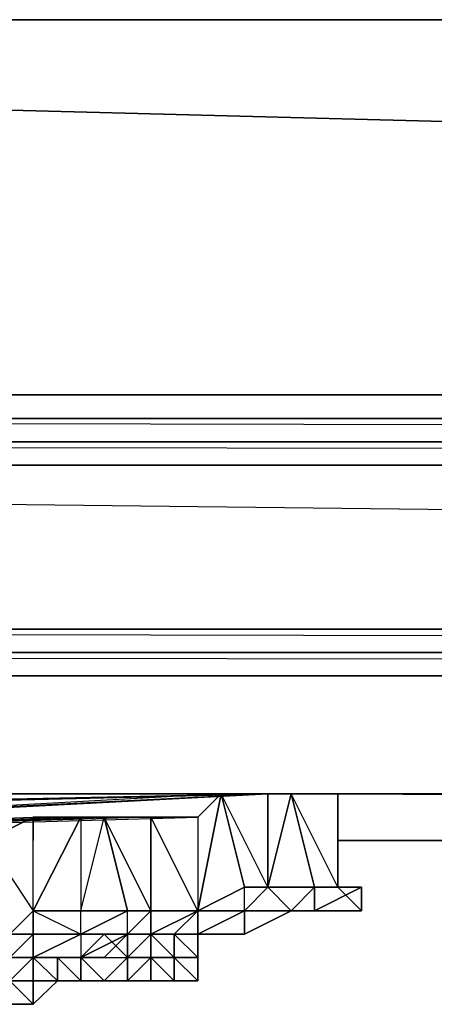
# Model space of a CAD drawing. Units: inches. Extents: x 0 to 29.8, y -23.6 to 0.
# Drawn here: x 7.2 to 8.1, y -22 to -20 of the extents above; entities that cross this region are included whole.
import ezdxf

# ---------------------------------------------------------------- set-up
doc = ezdxf.new("R2010")
doc.units = ezdxf.units.IN
doc.header["$MEASUREMENT"] = 0
doc.layers.get('0').update_dxf_attribs({"true_color": 0x068671})

msp = doc.modelspace()

# ---------------------------------------------------------------- linework, layer by layer
at = {"color": 111}
for points in [[(29.7325, -20.7857), (29.7325, -20.021), (0.047, -20.021), (29.7325, -20.7857), (29.7325, -20.021), (0.047, -20.021), (0.047, -20.7857)], [(0.047, -20.021), (29.7325, -20.021), (29.7325, -20.7857), (0.047, -20.7857)], [(29.7325, -20.7857), (0.047, -20.021), (0.047, -20.7857), (29.7325, -20.7857)]]:
    msp.add_lwpolyline(points, close=True, dxfattribs=at)
msp.add_lwpolyline([(0.047, -20.021), (0.047, -20.7857), (29.7325, -20.7857)], dxfattribs=at)
at = {"color": 191}
for points in [[(0.1424, -20.8811), (29.6371, -20.8811), (0.1424, -20.8811), (29.6371, -20.8811), (0.1424, -20.8334), (0.0947, -20.8334)], [(29.6371, -21.358), (29.6371, -21.3103), (29.6371, -21.2626), (29.6371, -20.9288), (29.6371, -20.8811), (0.1424, -20.8811), (29.6371, -20.9288), (0.1424, -20.9288), (29.6371, -21.2626), (0.1424, -21.2626), (29.6371, -21.3103), (0.1424, -21.3103)], [(29.6848, -21.358), (29.6848, -21.3103), (29.6848, -21.2626), (29.6848, -20.9288), (29.6371, -20.9288), (29.6848, -21.2626), (29.6371, -21.2626), (29.6848, -21.3103), (29.6371, -21.3103), (0.1424, -21.3103), (0.1424, -21.2626), (29.6371, -21.2626), (29.6371, -21.3103)], [(29.6371, -21.358), (0.1424, -21.358), (0.0947, -21.358)]]:
    msp.add_lwpolyline(points, dxfattribs=at)
for points in [[(29.6371, -20.8334), (29.6371, -20.8811), (0.1424, -20.8811), (0.1424, -20.8334)], [(0.1424, -20.8334), (29.6371, -20.8334)], [(0.1424, -20.8334), (29.6371, -20.8334), (29.6371, -20.8811), (29.6848, -20.9288), (29.6848, -20.8811), (29.6371, -20.8811), (29.6371, -20.8334)], [(29.6371, -20.9288), (0.1424, -20.9288), (0.1424, -20.8811), (29.6371, -20.8811)], [(29.6371, -21.2626), (0.1424, -21.2626), (0.1424, -20.9288), (29.6371, -20.9288)], [(29.6371, -21.358), (0.1424, -21.358), (0.1424, -21.3103), (29.6371, -21.3103)], [(0.1424, -21.3103), (29.6371, -21.358), (0.1424, -21.358)], [(0.1424, -21.358), (29.6371, -21.358)], [(0.1424, -21.358), (29.6371, -21.358)], [(0.1424, -21.358), (29.6371, -21.358)]]:
    msp.add_lwpolyline(points, close=True, dxfattribs=at)
at = {"color": 224}
for points in [[(17.9434, -21.5982), (0.1424, -21.5982)], [(17.9434, -21.5982), (0.1424, -21.5982)], [(7.4931, -21.8366), (7.5885, -21.8366), (7.4931, -21.6459), (7.5885, -21.6459), (7.6362, -21.5982), (7.5885, -21.8366)], [(7.6839, -21.7889), (7.6362, -21.5982)], [(7.8746, -21.7889), (7.8746, -21.5982), (7.7792, -21.5982), (7.8269, -21.7889)], [(26.3909, -21.6935), (7.8746, -21.5982)], [(7.3501, -21.6459), (7.3501, -21.8366), (7.3977, -21.6459)], [(7.3501, -21.6459), (7.3501, -21.8366), (7.3977, -21.6459)], [(7.4931, -21.8366), (7.4931, -21.6459), (7.3977, -21.6459), (7.4454, -21.8366)], [(7.4931, -21.6459), (7.4931, -21.8366), (7.4454, -21.8366), (7.4931, -21.8366), (7.3977, -21.6459)], [(26.3909, -21.6935), (7.8746, -21.6935)], [(7.8746, -21.6935), (26.3909, -21.6935)], [(7.6839, -21.7889), (7.5885, -21.8366), (7.6839, -21.8366)], [(7.8269, -21.7889), (7.8746, -21.7889)], [(7.4931, -21.8366), (7.4931, -21.8843), (7.5885, -21.8366)], [(7.4931, -21.8366), (7.5885, -21.8366)], [(7.5885, -21.8366), (7.6839, -21.8366)], [(7.7792, -21.8366), (7.6839, -21.8366), (7.5885, -21.8366), (7.6839, -21.8366), (7.7792, -21.8366), (7.6839, -21.8843)], [(7.6839, -21.8366), (7.7792, -21.8366), (7.6839, -21.8843), (7.7792, -21.8366)], [(7.8269, -21.8366), (7.7792, -21.8366)], [(7.8269, -21.8366), (7.7792, -21.8366)], [(7.7792, -21.8366), (7.8269, -21.8366)], [(7.7792, -21.8366), (7.8269, -21.8366)], [(7.2529, -21.8843), (7.3501, -21.8843)], [(7.2529, -21.8843), (7.3501, -21.8843)], [(7.4454, -21.8843), (7.5408, -21.8843)], [(7.5408, -21.8843), (7.5885, -21.8843)], [(7.5885, -21.8843), (7.6362, -21.8843)], [(7.6362, -21.8843), (7.5885, -21.8843)]]:
    msp.add_lwpolyline(points, close=True, dxfattribs=at)
at = {"color": 61}
for points in [[(5.2024, -21.5982), (7.7792, -21.5982), (5.1053, -21.5982)], [(5.1053, -21.5982), (7.7792, -21.5982), (7.8746, -21.5982), (7.7792, -21.5982), (7.7315, -21.5982), (5.3455, -21.5982)], [(5.1053, -21.5982), (5.2024, -21.5982), (5.2978, -21.5982), (5.2024, -21.5982), (7.7792, -21.5982), (7.8746, -21.5982), (7.7792, -21.5982), (7.7315, -21.5982), (7.6362, -21.5982), (7.5885, -21.6459), (7.4931, -21.6459), (7.3977, -21.6459), (7.3501, -21.6459), (7.2529, -21.6459), (7.1575, -21.6935), (7.1099, -21.6935), (7.0145, -21.6935), (6.9191, -21.6935), (6.8714, -21.6935), (6.7761, -21.6935), (6.9191, -21.6935)], [(5.5362, -21.6459), (7.7315, -21.5982), (5.2978, -21.5982)], [(5.2978, -21.5982), (7.7315, -21.5982), (7.7792, -21.5982), (5.2978, -21.5982)], [(5.2978, -21.5982), (7.7792, -21.5982), (7.7315, -21.5982), (7.6362, -21.5982), (5.9177, -21.6935)], [(5.3455, -21.5982), (7.7315, -21.5982), (5.4408, -21.6459)], [(5.5839, -21.6459), (7.7315, -21.5982), (5.4408, -21.6459)], [(5.6793, -21.6459), (7.7315, -21.5982), (5.5362, -21.6459)], [(5.9177, -21.6935), (7.2529, -21.6459), (7.3501, -21.6459), (7.3977, -21.6459), (7.4931, -21.6459), (7.5885, -21.6459), (7.6362, -21.5982), (7.7315, -21.5982), (5.5839, -21.6459)], [(6.9191, -21.6935), (6.1561, -21.6935), (6.2038, -21.6935), (6.1561, -21.6935), (6.0608, -21.6935), (7.1099, -21.6935), (5.9177, -21.6935), (5.9654, -21.6935), (5.9177, -21.6935), (7.1099, -21.6935), (7.1575, -21.6935), (5.9177, -21.6935), (5.8223, -21.6935), (5.7746, -21.6459), (5.7746, -21.6935), (5.7746, -21.6459), (5.6793, -21.6459), (7.7315, -21.5982), (5.9177, -21.6935), (5.9654, -21.6935), (6.0608, -21.6935)], [(5.8223, -21.6935), (7.7315, -21.5982), (5.7746, -21.6459)], [(5.7746, -21.6459), (7.7315, -21.5982), (5.8223, -21.6935)], [(5.9177, -21.6935), (7.7315, -21.5982), (7.6362, -21.5982), (7.5885, -21.6459), (7.4931, -21.6459), (5.9177, -21.6935), (7.5885, -21.6459), (7.6362, -21.5982), (5.9177, -21.6935), (7.5885, -21.6459), (7.4931, -21.6459), (7.3977, -21.6459), (7.3501, -21.6459), (5.9177, -21.6935), (7.3977, -21.6459), (7.4931, -21.6459), (5.9177, -21.6935), (7.3977, -21.6459), (7.3501, -21.6459), (7.2529, -21.6459), (7.2529, -21.6935), (7.2529, -21.6459), (7.1575, -21.6935)]]:
    msp.add_lwpolyline(points, dxfattribs=at)
at = {"color": 224}
for points in [[(7.1575, -21.6935), (7.2529, -21.6459), (7.3501, -21.6459), (7.3977, -21.6459), (7.4931, -21.6459), (7.5885, -21.6459), (7.6362, -21.5982), (7.7315, -21.5982), (7.7792, -21.5982), (7.8746, -21.5982), (7.8746, -21.7889), (7.9223, -21.7889), (7.8746, -21.7889), (7.9223, -21.7889), (7.8746, -21.7889), (7.9223, -21.8366), (7.8746, -21.7889), (7.9223, -21.8366), (7.9223, -21.7889), (7.8269, -21.8366), (7.8269, -21.7889), (7.8746, -21.7889), (7.9223, -21.7889), (7.9223, -21.8366), (7.9223, -21.7889), (7.8746, -21.7889), (7.8269, -21.7889), (7.8746, -21.7889), (7.7792, -21.5982), (7.8746, -21.5982), (7.8746, -21.7889), (7.9223, -21.8366), (7.8269, -21.8366), (7.9223, -21.7889), (7.9223, -21.8366), (7.8269, -21.8366), (7.9223, -21.8366), (7.8269, -21.8366), (7.9223, -21.8366), (7.8269, -21.8366), (7.9223, -21.8366), (7.8269, -21.8366), (7.9223, -21.8366), (7.9223, -21.7889), (7.8746, -21.7889), (7.9223, -21.8366), (7.8746, -21.7889), (7.9223, -21.7889), (7.9223, -21.8366), (7.8746, -21.7889), (7.8746, -21.5982), (7.7792, -21.5982), (7.8269, -21.7889), (7.7315, -21.7889), (7.7792, -21.5982), (7.7315, -21.5982), (7.7315, -21.7889), (7.6839, -21.8366), (7.6839, -21.8843), (7.5885, -21.8843), (7.6839, -21.8366), (7.5885, -21.8366), (7.6839, -21.8366), (7.6839, -21.7889), (7.5885, -21.8366), (7.6362, -21.5982), (7.5885, -21.6459), (7.5885, -21.8366), (7.4931, -21.8366), (7.4931, -21.6459), (7.5885, -21.6459), (7.5885, -21.8366), (7.6839, -21.7889), (7.7315, -21.7889), (7.7315, -21.5982), (7.6362, -21.5982), (7.6839, -21.7889), (7.5885, -21.8366), (7.5885, -21.8843), (7.5408, -21.8843), (7.5885, -21.8366), (7.4931, -21.8843), (7.5408, -21.8843), (7.4454, -21.8843), (7.4931, -21.8843), (7.4931, -21.8366), (7.4454, -21.8843), (7.3501, -21.932), (7.4454, -21.8843), (7.3501, -21.8843), (7.4454, -21.8843), (7.4454, -21.8366), (7.3501, -21.8843), (7.2529, -21.8843), (7.3501, -21.8843), (7.4454, -21.8843), (7.3501, -21.8843), (7.2529, -21.932), (7.2529, -21.8843), (7.3501, -21.8843), (7.4454, -21.8843), (7.3501, -21.8843), (7.3501, -21.932), (7.2529, -21.932), (7.3501, -21.8843), (7.4454, -21.8843), (7.3501, -21.932), (7.4454, -21.8843), (7.5408, -21.8843), (7.5885, -21.8843), (7.6839, -21.8843), (7.7792, -21.8366), (7.8269, -21.8366), (7.9223, -21.7889), (7.8269, -21.7889), (7.8269, -21.8366), (7.7792, -21.8366), (7.8269, -21.7889), (7.7315, -21.7889), (7.7792, -21.8366), (7.6839, -21.8366), (7.5885, -21.8843), (7.6839, -21.8843), (7.6839, -21.8366), (7.5885, -21.8843), (7.5408, -21.8843), (7.5885, -21.8843), (7.6839, -21.8843), (7.5885, -21.8843), (7.6839, -21.8843), (7.5885, -21.8843), (7.5408, -21.8843), (7.5885, -21.8843), (7.5885, -21.8366), (7.5885, -21.8843), (7.5408, -21.8843), (7.5885, -21.8843), (7.5408, -21.8843), (7.5885, -21.8366), (7.4931, -21.8843), (7.4454, -21.8843), (7.3501, -21.8843), (7.4454, -21.8366), (7.3501, -21.8843), (7.3501, -21.932), (7.2529, -21.932), (7.3501, -21.8843), (7.2529, -21.932), (7.3501, -21.932), (7.4454, -21.8843), (7.5408, -21.8843), (7.4454, -21.8843), (7.5408, -21.8843), (7.4454, -21.8843), (7.4454, -21.8366), (7.3501, -21.8366), (7.4454, -21.8366), (7.3977, -21.6459), (7.4454, -21.8366), (7.3501, -21.8843), (7.3501, -21.8366), (7.4454, -21.8366), (7.4931, -21.8366), (7.4454, -21.8366), (7.4931, -21.8366), (7.4454, -21.8843), (7.5408, -21.8843), (7.4454, -21.8843), (7.5408, -21.8843), (7.4931, -21.8843), (7.4454, -21.8843), (7.3501, -21.8843), (7.3501, -21.932), (7.2529, -21.932), (7.2052, -21.932), (7.2529, -21.932), (7.2052, -21.932), (7.2529, -21.8843), (7.2529, -21.932), (7.2052, -21.932), (7.2529, -21.932), (7.2052, -21.932), (7.2529, -21.8843), (7.2052, -21.8843), (7.2529, -21.8843), (7.2529, -21.8366), (7.2529, -21.6459), (7.1575, -21.6935), (7.2529, -21.8366), (7.2052, -21.8843)], [(7.8269, -21.7889), (7.7315, -21.7889), (7.6839, -21.8366), (7.7315, -21.7889), (7.6839, -21.7889), (7.7315, -21.7889), (7.6362, -21.5982), (7.7315, -21.5982), (7.7792, -21.5982), (7.7315, -21.7889), (7.8269, -21.7889), (7.7792, -21.5982)], [(7.2052, -21.8843), (7.2529, -21.8366), (7.2529, -21.6459), (7.1575, -21.6935), (7.2052, -21.8843), (7.1099, -21.8843)], [(7.1099, -21.8843), (7.2052, -21.8843), (7.2529, -21.8843), (7.2529, -21.8366), (7.3501, -21.6459), (7.2529, -21.6459)], [(7.2529, -21.6935), (7.2529, -21.6459), (7.3501, -21.6459), (7.2529, -21.8366), (7.3501, -21.8366)], [(7.5885, -21.8843), (7.6839, -21.8366), (7.7315, -21.7889), (7.8269, -21.7889), (7.7792, -21.8366), (7.8269, -21.8366), (7.8269, -21.7889)], [(7.8269, -21.7889), (7.7315, -21.7889), (7.7792, -21.8366), (7.6839, -21.8366)], [(7.2052, -21.932), (7.2529, -21.8843), (7.2052, -21.8843), (7.2529, -21.8843), (7.2052, -21.8843), (7.2529, -21.8366), (7.2529, -21.8843), (7.3501, -21.8843), (7.3501, -21.8366), (7.2529, -21.8366), (7.3501, -21.8843), (7.2529, -21.8843), (7.2529, -21.932)], [(7.2529, -21.8366), (7.3501, -21.8366)], [(7.3501, -21.8366), (7.4454, -21.8366)], [(7.3501, -21.8843), (7.3501, -21.8366)], [(7.4454, -21.8843), (7.4931, -21.8843), (7.4931, -21.8366)], [(7.4931, -21.8366), (7.5885, -21.8366)], [(7.7792, -21.8366), (7.6839, -21.8843)], [(7.8269, -21.8366), (7.7792, -21.8366)], [(7.1099, -21.932), (7.2052, -21.932), (7.2529, -21.932), (7.3501, -21.932), (7.4454, -21.8843), (7.5408, -21.8843), (7.5885, -21.8843)], [(7.6362, -21.8843), (7.5885, -21.8843), (7.5408, -21.8843), (7.4454, -21.8843), (7.3501, -21.932), (7.2529, -21.932), (7.2052, -21.932), (7.1099, -21.932), (7.2052, -21.932), (7.2529, -21.932), (7.3501, -21.932), (7.4454, -21.8843)], [(7.1099, -21.932), (7.2052, -21.932), (7.2052, -21.8843), (7.2529, -21.8843)], [(7.3501, -21.8843), (7.2529, -21.8843)]]:
    msp.add_lwpolyline(points, dxfattribs=at)
at = {"color": 61}
msp.add_lwpolyline([(7.1099, -21.6935), (7.0145, -21.6935), (6.0608, -21.6935), (5.9654, -21.6935), (7.1099, -21.6935), (7.1575, -21.6935), (7.2529, -21.6459), (7.3501, -21.6459), (5.9177, -21.6935), (7.2529, -21.6459), (7.1575, -21.6935)], close=True, dxfattribs=at)
at = {"color": 234}
for points in [[(7.4931, -21.8843), (7.5408, -21.8843), (7.5885, -21.8843), (7.5408, -21.8843), (7.5885, -21.932), (7.5408, -21.8843), (7.5408, -21.932), (7.5885, -21.932), (7.5408, -21.932), (7.4931, -21.932), (7.4454, -21.932), (7.3977, -21.9797), (7.3501, -21.9797), (7.3501, -21.932)], [(7.3501, -21.932), (7.3977, -21.8843)], [(7.4454, -21.8843), (7.3977, -21.932)], [(7.4454, -21.932), (7.4454, -21.8843)], [(7.4454, -21.8843), (7.4454, -21.932)], [(7.4454, -21.932), (7.4454, -21.8843)], [(7.4454, -21.8843), (7.4454, -21.932)], [(7.4931, -21.8843), (7.4931, -21.932), (7.4454, -21.932)], [(7.4931, -21.8843), (7.4454, -21.932), (7.4454, -21.8843)], [(7.5885, -21.8843), (7.5408, -21.8843), (7.5885, -21.932), (7.5408, -21.932), (7.5408, -21.8843), (7.4931, -21.8843), (7.4931, -21.932), (7.5408, -21.932), (7.5408, -21.8843), (7.4931, -21.8843), (7.4454, -21.8843)], [(7.4454, -21.8843), (7.4931, -21.8843), (7.4454, -21.932), (7.4931, -21.932), (7.4931, -21.8843), (7.4931, -21.932), (7.4454, -21.932)], [(7.4454, -21.932), (7.4454, -21.8843)], [(7.4454, -21.932), (7.4454, -21.8843)], [(7.5408, -21.8843), (7.5408, -21.932)], [(7.1575, -21.932), (7.1099, -21.932), (7.2052, -21.932), (7.2052, -21.9797), (7.2529, -21.9797)], [(7.2052, -21.9797), (7.2529, -21.932), (7.2529, -21.9797), (7.2529, -21.932), (7.3024, -21.9797), (7.2529, -21.932), (7.3024, -21.932), (7.3024, -21.9797), (7.3024, -21.932), (7.3501, -21.932), (7.3024, -21.932), (7.3501, -21.9797), (7.3024, -21.9797), (7.3501, -21.9797), (7.3501, -21.932), (7.3024, -21.932), (7.2529, -21.932), (7.2052, -21.932), (7.2529, -21.932), (7.2529, -21.9797), (7.2529, -21.932), (7.2052, -21.932)], [(7.2052, -21.932), (7.2529, -21.932), (7.2052, -21.932)], [(7.2052, -21.932), (7.2529, -21.932), (7.2529, -21.9797), (7.2052, -21.9797), (7.2529, -21.9797), (7.3024, -21.9797), (7.3501, -21.9797), (7.3024, -21.9797), (7.3024, -21.932), (7.3501, -21.9797), (7.3501, -21.932), (7.3501, -21.9797), (7.3501, -21.932), (7.3501, -21.9797), (7.3501, -21.932), (7.3501, -21.9797), (7.3501, -21.932), (7.3501, -21.9797)], [(7.3024, -21.9797), (7.2529, -21.9797), (7.2529, -21.932), (7.3024, -21.9797), (7.2529, -21.9797)], [(7.3024, -21.9797), (7.3024, -21.932)], [(7.3501, -21.932), (7.3977, -21.9797), (7.4454, -21.932)], [(7.5408, -21.9797), (7.4931, -21.9797), (7.4931, -21.932), (7.4931, -21.9797)], [(7.5885, -21.932), (7.5408, -21.932), (7.5408, -21.9797)], [(7.4931, -21.9797), (7.5408, -21.9797)], [(7.5408, -21.9797), (7.4931, -21.9797)], [(7.4931, -21.9797), (7.5408, -21.9797)], [(7.5408, -21.9797), (7.4931, -21.9797)], [(7.5885, -21.9797), (7.5408, -21.9797)]]:
    msp.add_lwpolyline(points, dxfattribs=at)
for points in [[(7.3501, -21.932), (7.3977, -21.9797), (7.4454, -21.932), (7.3977, -21.8843), (7.3501, -21.932), (7.3977, -21.932), (7.4454, -21.8843), (7.4454, -21.932), (7.3977, -21.8843)], [(7.3501, -21.9797), (7.3501, -21.932), (7.4454, -21.932), (7.3977, -21.8843), (7.3501, -21.932)], [(7.4454, -21.8843), (7.3977, -21.932), (7.3501, -21.932), (7.3977, -21.932)], [(7.3977, -21.932), (7.4454, -21.8843)], [(7.3977, -21.932), (7.4454, -21.8843), (7.4454, -21.932), (7.4454, -21.8843)], [(7.4931, -21.8843), (7.4454, -21.8843)], [(7.4931, -21.8843), (7.4454, -21.8843)], [(7.4454, -21.932), (7.4454, -21.8843)], [(7.4931, -21.8843), (7.4454, -21.8843), (7.4454, -21.932), (7.4454, -21.8843)], [(7.4931, -21.8843), (7.4454, -21.8843)], [(7.4931, -21.932), (7.4931, -21.8843)], [(7.4931, -21.8843), (7.4931, -21.932)], [(7.4931, -21.8843), (7.4931, -21.932)], [(7.4931, -21.8843), (7.4931, -21.932), (7.5408, -21.932), (7.5408, -21.8843), (7.5408, -21.932)], [(7.4931, -21.932), (7.5408, -21.932), (7.4931, -21.8843), (7.4931, -21.932)], [(7.5408, -21.932), (7.5408, -21.8843)], [(7.5408, -21.932), (7.5885, -21.932), (7.5408, -21.8843), (7.5408, -21.932)], [(7.5885, -21.932), (7.5885, -21.8843)], [(7.5885, -21.8843), (7.5885, -21.932)], [(7.5885, -21.8843), (7.5885, -21.932)], [(7.5885, -21.932), (7.5885, -21.8843)], [(7.2529, -21.932), (7.2529, -21.9797)], [(7.3024, -21.9797), (7.2529, -21.932), (7.3024, -21.932)], [(7.3024, -21.932), (7.3024, -21.9797)], [(7.3501, -21.932), (7.3977, -21.9797)], [(7.3501, -21.9797), (7.3977, -21.9797), (7.3501, -21.932)], [(7.3501, -21.932), (7.3977, -21.9797), (7.3501, -21.9797), (7.3977, -21.9797)], [(7.5408, -21.932), (7.5885, -21.9797), (7.5885, -21.932), (7.5408, -21.932), (7.4931, -21.932), (7.4931, -21.9797), (7.4931, -21.932), (7.5408, -21.932), (7.5408, -21.9797), (7.5408, -21.932), (7.5408, -21.9797), (7.5408, -21.932), (7.5408, -21.9797), (7.5885, -21.9797), (7.5885, -21.932), (7.5885, -21.9797), (7.5885, -21.932), (7.5885, -21.9797), (7.5885, -21.932), (7.5885, -21.9797), (7.5885, -21.932), (7.5885, -21.9797), (7.5885, -21.932), (7.5885, -21.9797), (7.5408, -21.9797), (7.5885, -21.9797)], [(7.4931, -21.932), (7.5408, -21.9797), (7.5408, -21.932), (7.4931, -21.932), (7.4931, -21.9797)], [(7.5408, -21.932), (7.5408, -21.9797)], [(7.4931, -21.9797), (7.5408, -21.9797)], [(7.4931, -21.9797), (7.5408, -21.9797)], [(7.5408, -21.9797), (7.4931, -21.9797)], [(7.5408, -21.9797), (7.5885, -21.9797)]]:
    msp.add_lwpolyline(points, close=True, dxfattribs=at)
at = {"color": 196}
for points in [[(7.3024, -21.9797), (7.3501, -21.9797), (7.3977, -21.9797), (7.4454, -21.932), (7.4454, -21.9797)], [(7.4454, -21.9797), (7.4454, -21.932), (7.4454, -21.9797), (7.3977, -21.9797)], [(7.4454, -21.9797), (7.4931, -21.9797), (7.4931, -21.932)], [(7.4931, -21.9797), (7.4931, -21.932)], [(7.3024, -21.9797), (7.2529, -21.9797), (7.2052, -21.9797), (7.2052, -22.0273)], [(7.2529, -22.0273), (7.2529, -21.9797), (7.2529, -22.0273), (7.2052, -22.0273)], [(7.2529, -21.9797), (7.2529, -22.0273), (7.3024, -21.9797), (7.3501, -21.9797), (7.3024, -21.9797), (7.2529, -22.0273), (7.2052, -22.0273)], [(7.3024, -21.9797), (7.2529, -22.0273)], [(7.4454, -21.9797), (7.3977, -21.9797)], [(7.4454, -21.9797), (7.3977, -21.9797)], [(7.3977, -21.9797), (7.4454, -21.9797)], [(7.3977, -21.9797), (7.4454, -21.9797)]]:
    msp.add_lwpolyline(points, dxfattribs=at)
for points in [[(7.4931, -21.932), (7.4931, -21.9797), (7.4454, -21.9797), (7.4931, -21.9797)], [(7.4454, -21.932), (7.4931, -21.932), (7.4454, -21.9797)], [(7.4454, -21.9797), (7.4454, -21.932)], [(7.4454, -21.932), (7.4454, -21.9797)], [(7.4454, -21.9797), (7.4454, -21.932)], [(7.4454, -21.932), (7.4454, -21.9797)], [(7.4454, -21.932), (7.4454, -21.9797)], [(7.4454, -21.932), (7.4454, -21.9797)], [(7.4454, -21.932), (7.4454, -21.9797), (7.4931, -21.932)], [(7.4454, -21.932), (7.4454, -21.9797)], [(7.4454, -21.932), (7.4454, -21.9797)], [(7.4931, -21.9797), (7.4931, -21.932)], [(7.4931, -21.932), (7.4931, -21.9797)], [(7.4931, -21.932), (7.4931, -21.9797)], [(7.2529, -22.0273), (7.2052, -22.0273), (7.2052, -21.9797)], [(7.2052, -21.9797), (7.2529, -21.9797), (7.2529, -22.0273), (7.2052, -22.0273), (7.2529, -22.0273)], [(7.2529, -22.0273), (7.2529, -21.9797), (7.3024, -21.9797)], [(7.2529, -21.9797), (7.2529, -22.0273)], [(7.2529, -21.9797), (7.2529, -22.0273)], [(7.3501, -21.9797), (7.3024, -21.9797)], [(7.3024, -21.9797), (7.3501, -21.9797)], [(7.4454, -21.9797), (7.3977, -21.9797), (7.3501, -21.9797), (7.3977, -21.9797), (7.3501, -21.9797)], [(7.3977, -21.9797), (7.3501, -21.9797)], [(7.3977, -21.9797), (7.3501, -21.9797)], [(7.4454, -21.9797), (7.3501, -21.9797), (7.3977, -21.9797), (7.3501, -21.9797)], [(7.3977, -21.9797), (7.4454, -21.9797)], [(7.4454, -21.9797), (7.3977, -21.9797)], [(7.2529, -22.0273), (7.2052, -22.0273)]]:
    msp.add_lwpolyline(points, close=True, dxfattribs=at)

doc.saveas('drawing.dxf')
